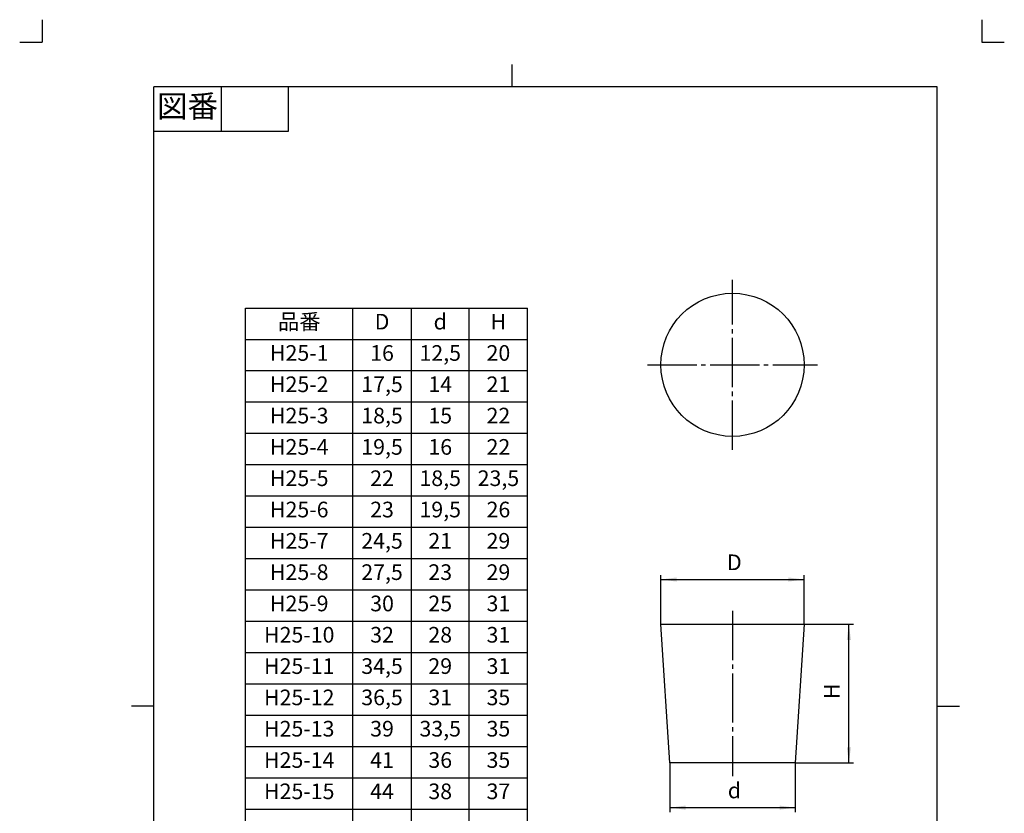
# Model space of a CAD drawing. Units: millimetres. Extents: x -5 to 215, y -5 to 302.
# Drawn here: x -5 to 215, y 125 to 302 of the extents above; entities that cross this region are included whole.
import ezdxf

# ---------------------------------------------------------------- set-up
doc = ezdxf.new("R2010")
doc.units = ezdxf.units.MM
doc.linetypes.add('DASH_CENTER', pattern=[14, 11, -1, 1, -1])
doc.linetypes.add('PHANTOM', pattern=[13, 10, -1, 0, -1, 0, -1])
doc.layers.add('1', color=7, linetype='Continuous')
doc.styles.add('CONVERTER_11', font='txt.shx', dxfattribs={"width": 0.9})
doc.dimstyles.new('ME10_DIM_10', dxfattribs={"dimtxt": 3.5, "dimasz": 3.5, "dimexe": 1, "dimexo": 0, "dimgap": 1, "dimtad": 1, "dimdsep": 46, "dimtxsty": 'CONVERTER_11', "dimsah": 1, "dimcen": 0.09, "dimclrd": 2, "dimclre": 2, "dimclrt": 7, "dimadec": 0, "dimazin": 0, "dimtfac": 1, "dimtdec": 4, "dimtix": 1, "dimtmove": 0, "dimatfit": 3, "dimfxl": 1, "dimtolj": 1, "dimtzin": 0, "dimarcsym": 0})
doc.dimstyles.new('ME10_DIM_11', dxfattribs={"dimtxt": 3.5, "dimasz": 3.5, "dimexe": 1, "dimexo": 0, "dimgap": 1, "dimtad": 1, "dimdsep": 46, "dimtxsty": 'CONVERTER_11', "dimsah": 1, "dimcen": 0.09, "dimclrd": 2, "dimclre": 2, "dimclrt": 7, "dimadec": 0, "dimazin": 0, "dimtfac": 1, "dimtdec": 4, "dimtix": 1, "dimtmove": 0, "dimatfit": 3, "dimfxl": 1, "dimtolj": 1, "dimtzin": 0, "dimarcsym": 0})
doc.dimstyles.new('ME10_DIM_12', dxfattribs={"dimtxt": 3.5, "dimasz": 3.5, "dimexe": 1, "dimexo": 0, "dimgap": 1, "dimtad": 1, "dimdsep": 46, "dimtxsty": 'CONVERTER_11', "dimsah": 1, "dimcen": 0.09, "dimclrd": 2, "dimclre": 2, "dimclrt": 7, "dimadec": 0, "dimazin": 0, "dimtfac": 1, "dimtdec": 4, "dimtix": 1, "dimtmove": 0, "dimatfit": 3, "dimfxl": 1, "dimtolj": 1, "dimtzin": 0, "dimarcsym": 0})

# ---------------------------------------------------------------- blocks, each defined once
blk = doc.blocks.new('開示A4')
at = {"layer": '1', "color": 4, "linetype": 'PHANTOM'}
for p, q in [((0, 302), (0, 297)), ((210, 302), (210, 297)), ((-5, 297), (0, 297)), ((210, 297), (215, 297))]:
    blk.add_line(p, q, dxfattribs=at)
at = {"layer": '1', "color": 2, "linetype": 'Continuous'}
for p, q in [((105, 287), (105, 292)), ((40, 287), (40, 277)), ((55, 287), (55, 277)), ((55, 277), (25, 277)), ((25, 148.5), (20, 148.5)), ((200, 148.5), (205, 148.5))]:
    blk.add_line(p, q, dxfattribs=at)
at = {"layer": '1', "color": 7, "linetype": 'Continuous'}
for p, q in [((105, 287), (25, 287)), ((25, 148.5), (25, 287)), ((200, 287), (105, 287)), ((200, 148.5), (200, 287)), ((25, 10), (25, 148.5)), ((200, 10), (200, 148.5))]:
    blk.add_line(p, q, dxfattribs=at)
at = {"layer": '1', "color": 2, "insert": (32.5, 282), "char_height": 5, "attachment_point": 5, "line_spacing_factor": 0.60024, "style": 'CONVERTER_11'}
blk.add_mtext('図番', dxfattribs=at)
blk = doc.blocks.new('開示A4枠')
at = {"layer": '1'}
blk.add_blockref('開示A4', (0, 0), dxfattribs=at)
blk = doc.blocks.new('*D3')
at = {"layer": '1', "color": 2, "linetype": 'Continuous'}
for p, q in [((170.27, 166.84), (181.27, 166.84)), ((180.27, 135.84), (180.27, 166.84)), ((168.27, 135.84), (181.27, 135.84))]:
    blk.add_line(p, q, dxfattribs=at)
at = {"layer": '1', "color": 2}
for points in [[(180.73, 163.34), (179.81, 163.34), (180.27, 166.84)], [(179.81, 139.34), (180.73, 139.34), (180.27, 135.84)]]:
    blk.add_solid(points, dxfattribs=at)
at = {"layer": '1', "color": 7, "insert": (179.27, 150.12), "char_height": 3.5, "attachment_point": 7, "rotation": 90, "line_spacing_factor": 0.60024, "style": 'CONVERTER_11'}
blk.add_mtext('H', dxfattribs=at)
blk = doc.blocks.new('*D4')
at = {"layer": '1', "color": 2, "linetype": 'Continuous'}
for p, q in [((140.27, 135.84), (140.27, 124.84)), ((168.27, 135.84), (168.27, 124.84)), ((140.27, 125.84), (168.27, 125.84))]:
    blk.add_line(p, q, dxfattribs=at)
at = {"layer": '1', "color": 2}
for points in [[(143.77, 126.3), (143.77, 125.38), (140.27, 125.84)], [(164.77, 125.38), (164.77, 126.3), (168.27, 125.84)]]:
    blk.add_solid(points, dxfattribs=at)
at = {"layer": '1', "color": 7, "insert": (153.22, 126.84), "char_height": 3.5, "attachment_point": 7, "rotation": 0.0001, "line_spacing_factor": 0.60024, "style": 'CONVERTER_11'}
blk.add_mtext('d', dxfattribs=at)
blk = doc.blocks.new('*D5')
at = {"layer": '1', "color": 2, "linetype": 'Continuous'}
for p, q in [((138.27, 166.84), (138.27, 177.84)), ((138.27, 176.84), (170.27, 176.84)), ((170.27, 166.84), (170.27, 177.84))]:
    blk.add_line(p, q, dxfattribs=at)
at = {"layer": '1', "color": 2}
for points in [[(141.77, 177.3), (141.77, 176.38), (138.27, 176.84)], [(166.77, 176.38), (166.77, 177.3), (170.27, 176.84)]]:
    blk.add_solid(points, dxfattribs=at)
at = {"layer": '1', "color": 7, "insert": (153.04, 177.84), "char_height": 3.5, "attachment_point": 7, "rotation": 0.0001, "line_spacing_factor": 0.60024, "style": 'CONVERTER_11'}
blk.add_mtext('D', dxfattribs=at)

msp = doc.modelspace()

# ---------------------------------------------------------------- linework, layer by layer
at = {"layer": '1', "color": 2, "linetype": 'DASH_CENTER'}
for p, q in [((154.269, 205.842), (154.269, 243.842)), ((135.269, 224.842), (173.269, 224.842)), ((154.269, 169.842), (154.269, 132.842))]:
    msp.add_line(p, q, dxfattribs=at)
at = {"layer": '1', "color": 7, "linetype": 'Continuous'}
for p, q in [((45.463, 237.533), (108.463, 237.533)), ((45.463, 76.533), (45.463, 237.533)), ((108.463, 76.533), (108.463, 237.533)), ((140.269, 135.842), (138.269, 166.842)), ((138.269, 166.842), (170.269, 166.842)), ((170.269, 166.842), (168.269, 135.842)), ((168.269, 135.842), (140.269, 135.842))]:
    msp.add_line(p, q, dxfattribs=at)
at = {"layer": '1', "color": 2, "linetype": 'Continuous'}
for p, q in [((69.463, 76.533), (69.463, 237.533)), ((82.463, 237.533), (82.463, 76.533)), ((95.463, 76.533), (95.463, 237.533)), ((45.463, 230.533), (108.463, 230.533)), ((45.463, 223.533), (108.463, 223.533)), ((45.463, 216.533), (108.463, 216.533)), ((45.463, 209.533), (108.463, 209.533)), ((45.463, 202.533), (108.463, 202.533)), ((45.463, 195.533), (108.463, 195.533)), ((45.463, 188.533), (108.463, 188.533)), ((45.463, 181.533), (108.463, 181.533)), ((45.463, 174.533), (108.463, 174.533)), ((45.463, 167.533), (108.463, 167.533)), ((45.463, 160.533), (108.463, 160.533)), ((45.463, 153.533), (108.463, 153.533)), ((45.463, 146.533), (108.463, 146.533)), ((45.463, 139.533), (108.463, 139.533)), ((45.463, 132.533), (108.463, 132.533)), ((45.463, 125.533), (108.463, 125.533))]:
    msp.add_line(p, q, dxfattribs=at)
at = {"layer": '1', "color": 7, "linetype": 'Continuous'}
msp.add_circle((154.269, 224.842), 16, dxfattribs=at)

# ---------------------------------------------------------------- block references
msp.add_blockref('開示A4枠', (0, 0))

# ---------------------------------------------------------------- texts
at = {"layer": '1', "color": 7, "char_height": 3.5, "attachment_point": 5, "line_spacing_factor": 0.720288, "style": 'CONVERTER_11'}
for s, insert in [('品番', (57.463, 234.033)), ('D', (75.963, 234.033)), ('d', (88.963, 234.033)), ('H', (101.963, 234.033)), ('H25-1', (57.463, 227.033)), ('16', (75.963, 227.033)), ('12,5', (88.963, 227.033)), ('20', (101.963, 227.033)), ('H25-2', (57.463, 220.033)), ('17,5', (75.963, 220.033)), ('14', (88.963, 220.033)), ('21', (101.963, 220.033)), ('H25-3', (57.463, 213.033)), ('18,5', (75.963, 213.033)), ('15', (88.963, 213.033)), ('22', (101.963, 213.033)), ('H25-4', (57.463, 206.033)), ('19,5', (75.963, 206.033)), ('16', (88.963, 206.033)), ('22', (101.963, 206.033)), ('H25-5', (57.463, 199.033)), ('22', (75.963, 199.033)), ('18,5', (88.963, 199.033)), ('23,5', (101.963, 199.033)), ('H25-6', (57.463, 192.033)), ('23', (75.963, 192.033)), ('19,5', (88.963, 192.033)), ('26', (101.963, 192.033)), ('H25-7', (57.463, 185.033)), ('24,5', (75.963, 185.033)), ('21', (88.963, 185.033)), ('29', (101.963, 185.033)), ('H25-8', (57.463, 178.033)), ('27,5', (75.963, 178.033)), ('23', (88.963, 178.033)), ('29', (101.963, 178.033)), ('H25-9', (57.463, 171.033)), ('30', (75.963, 171.033)), ('25', (88.963, 171.033)), ('31', (101.963, 171.033)), ('H25-10', (57.463, 164.033)), ('32', (75.963, 164.033)), ('28', (88.963, 164.033)), ('31', (101.963, 164.033)), ('H25-11', (57.463, 157.033)), ('34,5', (75.963, 157.033)), ('29', (88.963, 157.033)), ('31', (101.963, 157.033)), ('H25-12', (57.463, 150.033)), ('36,5', (75.963, 150.033)), ('31', (88.963, 150.033)), ('35', (101.963, 150.033)), ('H25-13', (57.463, 143.033)), ('39', (75.963, 143.033)), ('33,5', (88.963, 143.033)), ('35', (101.963, 143.033)), ('H25-14', (57.463, 136.033)), ('41', (75.963, 136.033)), ('36', (88.963, 136.033)), ('35', (101.963, 136.033)), ('H25-15', (57.463, 129.033)), ('44', (75.963, 129.033)), ('38', (88.963, 129.033)), ('37', (101.963, 129.033))]:
    msp.add_mtext(s, dxfattribs=dict(at, insert=insert))

# ---------------------------------------------------------------- dimensions: what is measured, and where the dimension line sits
at = {"layer": '1'}
for base, p1, p2, text, dimstyle, picture, middle in [((138.269, 176.842), (170.269, 166.842), (138.269, 166.842), 'D', 'ME10_DIM_12', '*D5', (154.269, 179.592)), ((140.269, 125.842), (168.269, 135.842), (140.269, 135.842), 'd', 'ME10_DIM_11', '*D4', (154.269, 128.592))]:
    dim = msp.add_linear_dim(base=base, p1=p1, p2=p2, text=text, dimstyle=dimstyle, dxfattribs=at)
    dim.commit()
    dim.dimension.update_dxf_attribs({"geometry": picture, "text_midpoint": middle, "text_rotation": 0.00014})
dim = msp.add_linear_dim(base=(180.269, 135.842), p1=(170.269, 166.842), p2=(168.269, 135.842), angle=90, text='H', dimstyle='ME10_DIM_10', dxfattribs=at)
dim.commit()
dim.dimension.update_dxf_attribs({"geometry": '*D3', "text_midpoint": (177.519, 151.342), "text_rotation": 90})

doc.saveas('drawing.dxf')
